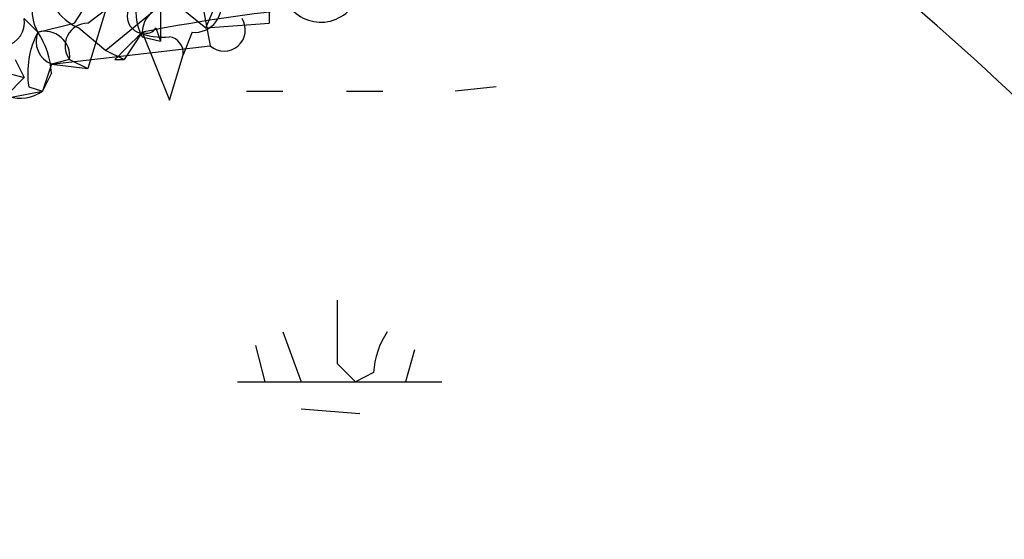
# Model space of a CAD drawing. Extents: x 13 to 1077, y 1 to 884.
# Drawn here: x 233 to 252, y 195 to 204 of the extents above; entities that cross this region are included whole.
import ezdxf

# ---------------------------------------------------------------- set-up
doc = ezdxf.new("R2010")
doc.units = 0
doc.header["$MEASUREMENT"] = 0
doc.layers.add('MAIN', color=5, linetype='CONTINUOUS')

msp = doc.modelspace()

# ---------------------------------------------------------------- linework, layer by layer
at = {"layer": 'MAIN'}
for p, q in [((236.474, 205.6553), (236.8127, 203.8773)), ((235.0347, 205.4859), (234.2727, 204.3006)), ((235.8813, 205.2319), (235.8813, 203.9619)), ((236.728, 204.2159), (236.982, 204.8086)), ((234.5267, 204.3006), (234.8653, 204.5546)), ((234.8653, 204.5546), (234.5267, 203.4539)), ((235.7967, 204.5546), (234.8653, 203.7926)), ((236.3047, 204.5546), (236.728, 204.2159)), ((237.9133, 204.6393), (237.9133, 204.3006)), ((237.9133, 204.5546), (237.9133, 204.3006)), ((233.3413, 204.3853), (233.5953, 204.1313)), ((233.5953, 204.1313), (234.2727, 204.3006)), ((234.3573, 204.2159), (234.8653, 203.7926)), ((235.5427, 204.1313), (235.204, 203.6233)), ((235.5427, 204.1313), (236.0507, 202.8613)), ((235.7967, 204.2159), (235.8813, 203.9619)), ((236.474, 204.1313), (236.3047, 203.7079)), ((236.728, 204.2159), (237.9133, 204.3006)), ((235.5427, 204.0466), (235.8813, 203.9619)), ((233.8493, 203.5386), (236.8127, 203.8773)), ((234.8653, 203.7926), (235.204, 203.6233)), ((232.0713, 203.6233), (233.3413, 203.2846)), ((233.172, 203.6233), (233.3413, 203.2846)), ((234.188, 203.6233), (233.8493, 203.5386)), ((234.188, 203.6233), (234.5267, 203.4539)), ((235.0347, 203.6233), (235.204, 203.6233)), ((236.0507, 202.8613), (236.3047, 203.7079)), ((233.8493, 203.5386), (233.68, 203.0306)), ((233.8493, 203.5386), (234.5267, 203.4539)), ((233.3413, 203.2846), (233.0027, 202.9459)), ((233.8493, 203.3693), (233.68, 203.0306)), ((230.5473, 202.4379), (233.68, 203.0306)), ((233.426, 203.1153), (233.68, 203.0306)), ((237.49, 203.0306), (238.1673, 203.0306)), ((239.3527, 203.0306), (240.03, 203.0306)), ((242.1467, 203.1153), (241.3847, 203.0306)), ((238.1673, 198.5433), (238.506, 197.6119)), ((237.6593, 198.2893), (237.8287, 197.6119)), ((240.6227, 198.2046), (240.4533, 197.6119)), ((239.1833, 197.9506), (239.522, 197.6119)), ((239.8607, 197.7813), (239.522, 197.6119)), ((237.3207, 197.6119), (241.1307, 197.6119)), ((238.506, 197.1039), (239.6067, 197.0193))]:
    msp.add_line(p, q, dxfattribs=at)
for centre, radius, start, end in [((248.2266, 199.4078), 9.0611, 17.2799, 81.29927), ((215.4618, 164.5061), 52.9011, 30.17019, 51.35702), ((236.4675, 204.5351), 1.0459, 124.08814, 207.84401), ((233.9551, 203.6021), 1.4679, 84.20591, 151.5861), ((234.3051, 204.5351), 0.8166, 131.43543, 209.63523), ((234.7163, 205.0985), 0.9529, 177.06433, 247.86583), ((238.8764, 205.0521), 0.734, 222.67012, 354.19854), ((236.5224, 204.6241), 0.4952, 264.39073, 21.8723), ((235.5851, 204.4276), 0.3225, 156.80608, 246.78274), ((236.0506, 204.1145), 0.5082, 59.9992, 178.1055), ((241.5774, 173.732), 30.9925, 96.00205, 101.22807), ((232.8927, 204.3175), 0.4537, 284.03012, 8.59446), ((237.0727, 204.1736), 0.3943, 228.7334, 32.47677), ((235.0345, 203.3694), 1.6284, 152.10364, 188.97702), ((234.0187, 203.962), 0.456, 158.20559, 248.19392), ((233.7223, 203.6797), 0.4691, 353.09465, 105.70717), ((232.3272, 203.2853), 1.5244, 3.15877, 33.70883), ((234.5266, 203.8773), 0.4233, 89.98646, 216.87531), ((362.2636, 76.9024), 179.57, 134.885386, 135.114614), ((235.9239, 205.2752), 1.2351, 247.83938, 275.89246), ((235.6274, 204.3006), 0.1893, 243.42141, 333.42141), ((236.0083, 203.7502), 0.2994, 351.87802, 81.85907), ((233.2614, 203.628), 0.7295, 200.77023, 305.01905), ((535.533, 198.5432), 296.3503, 179.885408, 180.114572), ((241.3828, 197.6973), 1.5244, 146.29117, 176.84123)]:
    msp.add_arc(centre, radius, start, end, dxfattribs=at)

doc.saveas('drawing.dxf')
